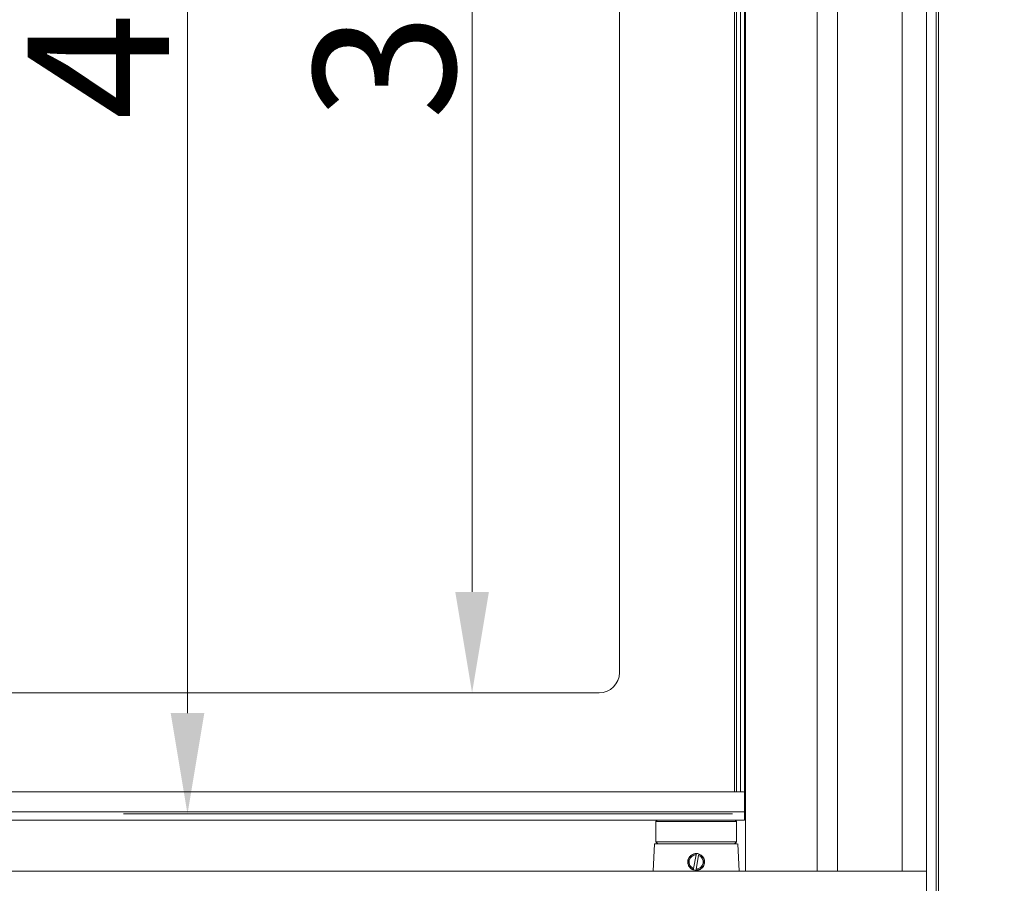
# Model space of a CAD drawing. Extents: x -3289 to -530, y -1156 to 2285.
# Drawn here: x -2366 to -2122, y 377 to 591 of the extents above; entities that cross this region are included whole.
import ezdxf

# ---------------------------------------------------------------- set-up
doc = ezdxf.new("R2010")
doc.units = 0
doc.header["$LTSCALE"] = 5
doc.layers.add('Bemaßungen(Brunner)', color=7, linetype='Continuous', lineweight=25)
doc.layers.add('LAYER16', color=30, linetype='Continuous')
doc.layers.add('SLD-0', color=7, linetype='Continuous')
doc.styles.add('Brunner 2014', font='arial.ttf', dxfattribs={"height": 35})
doc.dimstyles.new('Brunner 2014', dxfattribs={"dimscale": 5, "dimtxt": 35, "dimasz": 5, "dimexe": 3.175, "dimexo": 0, "dimgap": 0.762, "dimtad": 1, "dimdec": 0, "dimrnd": 1e-08, "dimtxsty": 'Brunner 2014', "dimcen": 0.09, "dimdle": 10, "dimclrd": 7, "dimclre": 7, "dimclrt": 7, "dimadec": 1, "dimazin": 2, "dimtfac": 0.666667, "dimtdec": 0, "dimtmove": 0, "dimatfit": 3, "dimldrblk": 'Filled-1', "dimfxl": 1, "dimtolj": 1, "dimlwd": 5, "dimlwe": 5, "dimarcsym": 0})
doc.dimstyles.new('Brunner 2014$0', dxfattribs={"dimscale": 5, "dimtxt": 35, "dimasz": 5, "dimexe": 3.175, "dimexo": 0, "dimgap": 0.762, "dimtad": 1, "dimdec": 0, "dimrnd": 1e-08, "dimtxsty": 'Brunner 2014', "dimcen": 0.09, "dimdle": 10, "dimclrd": 7, "dimclre": 7, "dimclrt": 7, "dimadec": 1, "dimazin": 2, "dimtfac": 0.666667, "dimtdec": 0, "dimtmove": 0, "dimatfit": 3, "dimldrblk": 'Filled-1', "dimfxl": 1, "dimtolj": 1, "dimlwd": 5, "dimlwe": 5, "dimarcsym": 0})

# ---------------------------------------------------------------- blocks, each defined once
blk = doc.blocks.new('*D197')
at = {"layer": 'Defpoints', "color": 0, "lineweight": 5, "transparency": 16777216}
for p in [(-2189.47, 844.12), (-2324.42, 394.12), (-2189.47, 394.12)]:
    blk.add_point(p, dxfattribs=at)
at = {"layer": 'SLD-0', "color": 7, "linetype": 'Continuous', "lineweight": 5, "transparency": 16777216}
for p, q in [((-2189.47, 844.12), (-2340.29, 844.12)), ((-2324.42, 819.12), (-2324.42, 419.12)), ((-2189.47, 394.12), (-2340.29, 394.12))]:
    blk.add_line(p, q, dxfattribs=at)
at = {"layer": 'SLD-0', "color": 7, "lineweight": 5, "transparency": 16777216}
for points in [[(-2328.58, 819.12), (-2320.25, 819.12), (-2324.42, 844.12)], [(-2328.58, 419.12), (-2320.25, 419.12), (-2324.42, 394.12)]]:
    blk.add_solid(points, dxfattribs=at)
at = {"layer": 'SLD-0', "color": 7, "transparency": 16777216, "insert": (-2363.97, 605.75), "char_height": 35, "attachment_point": 2, "rotation": 90, "style": 'Brunner 2014'}
blk.add_mtext('\\A1;450', dxfattribs=at)
blk = doc.blocks.new('Filled-1')
at = {"color": 0}
for p, q in [((0, 0), (-1, 0.1667)), ((-1, 0.1667), (-1, -0.1667)), ((-1, 0), (0, 0)), ((-1, -0.1667), (0, 0))]:
    blk.add_line(p, q, dxfattribs=at)
at = {"color": 0, "flags": 128}
blk.add_lwpolyline([(-1, -0.1667), (0, 0), (-1, 0.1667), (-1, -0.1667)], dxfattribs=at)
at = {"color": 0}
blk.add_solid([(-1, -0.1667), (0, 0), (-1, 0.1667), (-1, -0.1667)], dxfattribs=at)
blk = doc.blocks.new('*D199')
at = {"layer": 'Bemaßungen(Brunner)', "color": 7, "linetype": 'Continuous', "lineweight": 5, "transparency": 16777216}
for p, q in [((-2222.47, 814.12), (-2269.83, 814.12)), ((-2253.95, 789.12), (-2253.95, 449.12)), ((-2222.47, 424.12), (-2269.83, 424.12))]:
    blk.add_line(p, q, dxfattribs=at)
at = {"layer": 'Bemaßungen(Brunner)', "color": 7, "lineweight": 5, "transparency": 16777216}
for points in [[(-2258.12, 789.12), (-2249.79, 789.12), (-2253.95, 814.12)], [(-2258.12, 449.12), (-2249.79, 449.12), (-2253.95, 424.12)]]:
    blk.add_solid(points, dxfattribs=at)
at = {"layer": 'Defpoints', "color": 0, "lineweight": 5, "transparency": 16777216}
for p in [(-2222.47, 814.12), (-2253.95, 424.12), (-2222.47, 424.12)]:
    blk.add_point(p, dxfattribs=at)
at = {"layer": 'Bemaßungen(Brunner)', "color": 7, "lineweight": 5, "transparency": 16777216, "insert": (-2275.65, 605.75), "char_height": 35, "attachment_point": 5, "rotation": 90, "style": 'Brunner 2014'}
blk.add_mtext('\\A1;390', dxfattribs=at)
blk = doc.blocks.new('*D291')
at = {"layer": 'Bemaßungen(Brunner)', "color": 7, "linetype": 'Continuous', "lineweight": 5, "transparency": 16777216}
for p, q in [((-2174.53, 1070.47), (-2009.6, 1070.47)), ((-2025.47, 249.12), (-2025.47, 1045.47)), ((-2136.47, 224.12), (-2009.6, 224.12))]:
    blk.add_line(p, q, dxfattribs=at)
at = {"layer": 'Bemaßungen(Brunner)', "color": 7, "lineweight": 5, "transparency": 16777216}
for points in [[(-2029.64, 1045.47), (-2021.31, 1045.47), (-2025.47, 1070.47)], [(-2029.64, 249.12), (-2021.31, 249.12), (-2025.47, 224.12)]]:
    blk.add_solid(points, dxfattribs=at)
at = {"layer": 'Defpoints', "color": 0, "lineweight": 5, "transparency": 16777216}
for p in [(-2174.53, 1070.47), (-2025.47, 1070.47), (-2136.47, 224.12)]:
    blk.add_point(p, dxfattribs=at)
at = {"layer": 'Bemaßungen(Brunner)', "color": 7, "lineweight": 5, "transparency": 16777216, "insert": (-2047.15, 647.3), "char_height": 35, "attachment_point": 5, "rotation": 90, "style": 'Brunner 2014'}
blk.add_mtext('\\A1;846', dxfattribs=at)
blk = doc.blocks.new('*D322')
at = {"layer": 'Bemaßungen(Brunner)', "color": 7, "linetype": 'Continuous', "lineweight": 5, "transparency": 16777216}
for p, q in [((-2422.12, 2110.27), (-1893.78, 2110.27)), ((-1909.65, 249.12), (-1909.65, 2085.27)), ((-2136.47, 224.12), (-1893.78, 224.12))]:
    blk.add_line(p, q, dxfattribs=at)
at = {"layer": 'Bemaßungen(Brunner)', "color": 7, "lineweight": 5, "transparency": 16777216}
for points in [[(-1913.82, 2085.27), (-1905.49, 2085.27), (-1909.65, 2110.27)], [(-1913.82, 249.12), (-1905.49, 249.12), (-1909.65, 224.12)]]:
    blk.add_solid(points, dxfattribs=at)
at = {"layer": 'Defpoints', "color": 0, "lineweight": 5, "transparency": 16777216}
for p in [(-2422.12, 2110.27), (-1909.65, 2110.27), (-2136.47, 224.12)]:
    blk.add_point(p, dxfattribs=at)
at = {"layer": 'Bemaßungen(Brunner)', "color": 7, "lineweight": 5, "transparency": 16777216, "insert": (-1931.33, 1167.2), "char_height": 35, "attachment_point": 5, "rotation": 90, "style": 'Brunner 2014'}
blk.add_mtext('\\A1;1886', dxfattribs=at)

msp = doc.modelspace()

# ---------------------------------------------------------------- linework, layer by layer
at = {"color": 7, "linetype": 'Continuous', "lineweight": 18}
for p, q in [((-2138.47, 361.39), (-2138.47, 995.12)), ((-2139.02, 994.58), (-2139.02, 359.85)), ((-2186.47, 399.32), (-2186.47, 838.92)), ((-2188.97, 399.62), (-2188.97, 838.62)), ((-2188.47, 838.62), (-2188.47, 399.62)), ((-2187.47, 838.62), (-2187.47, 399.62)), ((-2217.47, 429.12), (-2217.47, 809.12)), ((-2186.27, 600.99), (-2186.27, 379.93)), ((-2804.47, 424.12), (-2222.47, 424.12)), ((-2186.77, 399.62), (-2840.17, 399.62)), ((-2186.47, 394.62), (-2186.47, 399.32)), ((-2840.47, 394.62), (-2186.47, 394.62)), ((-2840.47, 392.62), (-2186.47, 392.62)), ((-2208.09, 392.62), (-2208.47, 392.24)), ((-2188.47, 392.24), (-2188.85, 392.62)), ((-2186.47, 394.62), (-2186.47, 392.62)), ((-2208.47, 392.24), (-2208.47, 387.24)), ((-2188.47, 392.24), (-2208.47, 392.24)), ((-2188.47, 387.24), (-2188.47, 392.24)), ((-2208.76, 386.74), (-2209.12, 379.93)), ((-2208.47, 387.24), (-2207.97, 386.74)), ((-2208.47, 387.24), (-2188.47, 387.24)), ((-2188.97, 386.74), (-2207.97, 386.74)), ((-2188.97, 386.74), (-2188.47, 387.24)), ((-2187.82, 379.93), (-2188.18, 386.75)), ((-2199.09, 380.61), (-2198.44, 383.99)), ((-2198.5, 380.49), (-2197.85, 383.88)), ((-2198.4, 384.24), (-2198.44, 383.99)), ((-2197.85, 383.88), (-2197.81, 384.13)), ((-2199.09, 380.61), (-2199.13, 380.36)), ((-2198.54, 380.24), (-2198.5, 380.49)), ((-2198.42, 380.24), (-2197.87, 380.24))]:
    msp.add_line(p, q, dxfattribs=at)
for centre, radius, start, end in [((-2222.47, 429.12), 5, 270, 0), ((-2186.77, 399.32), 0.3, 0, 90), ((-2198.47, 382.24), 2, 87.8882, 250.6344), ((-2198.47, 382.24), 1.75, 89.1322, 249.3904), ((-2198.47, 382.24), 2, 267.8882, 70.6344), ((-2198.47, 382.24), 1.75, 269.1322, 69.3904)]:
    msp.add_arc(centre, radius, start, end, dxfattribs=at)
for points, knots in [([(-2208.75, 386.74), (-2208.75, 386.74), (-2208.94, 386.74), (-2208.25, 386.74), (-2206.62, 386.74), (-2203.93, 386.74), (-2201.07, 386.74), (-2199.19, 386.74), (-2198.47, 386.74)], [0, 0, 0, 0, 0.005204, 0.220548, 0.435961, 0.650919, 0.865425, 1, 1, 1, 1]), ([(-2198.47, 386.74), (-2197.31, 386.74), (-2195.01, 386.74), (-2191.92, 386.74), (-2189.61, 386.74), (-2188.3, 386.74), (-2188.31, 386.74), (-2188.31, 386.74)], [0, 0, 0, 0, 0.214247, 0.428508, 0.643039, 0.857645, 1, 1, 1, 1]), ([(-2198.47, 380.14), (-2198.7, 380.17), (-2199.17, 380.21), (-2199.79, 380.56), (-2200.27, 381.09), (-2200.55, 381.75), (-2200.6, 382.47), (-2200.41, 383.15), (-2200, 383.73), (-2199.43, 384.16), (-2198.74, 384.37), (-2198.03, 384.34), (-2197.37, 384.08), (-2196.83, 383.61), (-2196.47, 383), (-2196.33, 382.29), (-2196.43, 381.59), (-2196.76, 380.96), (-2197.27, 380.47), (-2197.88, 380.19), (-2198.29, 380.16), (-2198.47, 380.14)], [0, 0, 0, 0, 0.052846, 0.105665, 0.15922, 0.213421, 0.266972, 0.319584, 0.372359, 0.426033, 0.479913, 0.533038, 0.585726, 0.639009, 0.692942, 0.746469, 0.799115, 0.851845, 0.905576, 0.959759, 1, 1, 1, 1])]:
    msp.add_open_spline(points, degree=3, knots=knots, dxfattribs=at)
at = {"layer": 'LAYER16', "linetype": 'Continuous', "lineweight": 18}
for p, q in [((-2168.47, 859.93), (-2168.47, 379.93)), ((-2163.47, 379.93), (-2163.47, 859.93)), ((-2147.47, 859.93), (-2147.47, 379.93)), ((-2141.47, 859.93), (-2141.47, 379.93)), ((-2500.01, 379.93), (-2141.47, 379.93)), ((-2141.47, 379.93), (-2147.47, 379.93)), ((-2141.47, 379.93), (-2141.47, 373.93))]:
    msp.add_line(p, q, dxfattribs=at)

# ---------------------------------------------------------------- dimensions: what is measured, and where the dimension line sits
at = {"layer": 'Bemaßungen(Brunner)', "lineweight": 5}
for base, p2, picture, middle in [((-1909.65, 2110.27), (-2422.12, 2110.27), '*D322', (-1931.33, 1167.2)), ((-2025.47, 1070.47), (-2174.53, 1070.47), '*D291', (-2047.15, 647.3))]:
    dim = msp.add_linear_dim(base=base, p1=(-2136.47, 224.12), p2=p2, angle=90, dimstyle='Brunner 2014$0', dxfattribs=at)
    dim.commit()
    dim.dimension.update_dxf_attribs({"geometry": picture, "text_midpoint": middle})
dim = msp.add_linear_dim(base=(-2253.95, 424.12), p1=(-2222.47, 814.12), p2=(-2222.47, 424.12), angle=90, dimstyle='Brunner 2014', dxfattribs=at)
dim.commit()
dim.dimension.update_dxf_attribs({"geometry": '*D199', "text_midpoint": (-2253.95, 605.75), "dimtype": 160})
at = {"layer": 'SLD-0'}
dim = msp.add_linear_dim(base=(-2324.42, 394.12), p1=(-2189.47, 844.12), p2=(-2189.47, 394.12), angle=90, dimstyle='Brunner 2014', dxfattribs=at)
dim.commit()
dim.dimension.update_dxf_attribs({"geometry": '*D197', "text_midpoint": (-2324.42, 605.75), "dimtype": 160})

doc.saveas('drawing.dxf')
